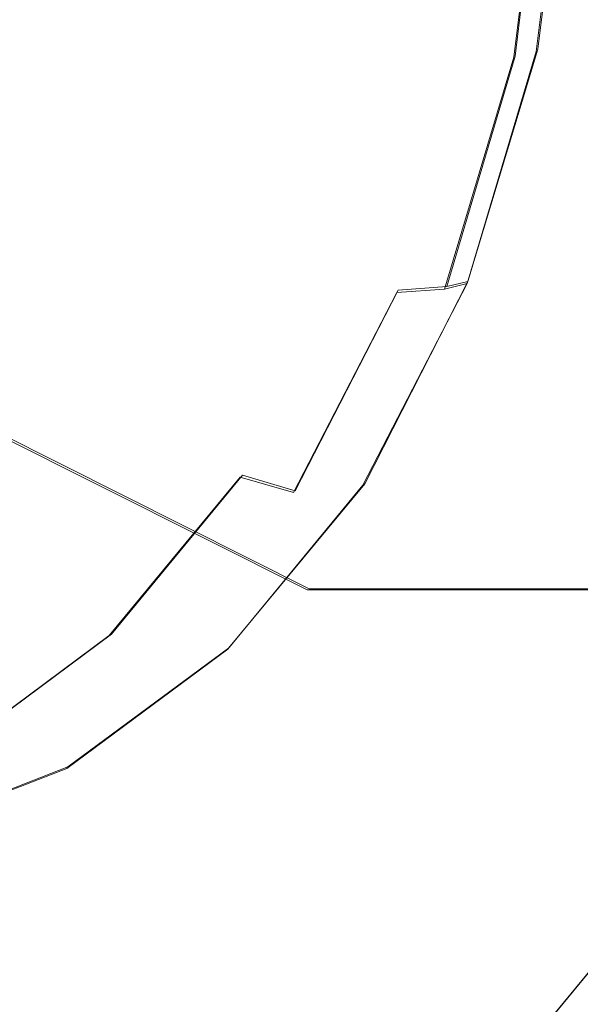
# Model space of a CAD drawing. Extents: x -94 to 93, y -159 to 28.
# Drawn here: x -70 to -67, y -21 to -16 of the extents above; entities that cross this region are included whole.
import ezdxf

# ---------------------------------------------------------------- set-up
doc = ezdxf.new("R2010")
doc.units = 0
doc.header["$LTSCALE"] = 500
doc.header["$MEASUREMENT"] = 0
for name, color, linetype in [('DWXOUTLINES', 7, 'Continuous'), ('NOVOTERM_BRAZ', 7, 'Continuous'), ('NOVOTERM_PLASTIK', 7, 'Continuous')]:
    doc.layers.add(name, color=color, linetype=linetype)

msp = doc.modelspace()

# ---------------------------------------------------------------- linework, layer by layer
at = {"layer": 'DWXOUTLINES', "color": 0, "lineweight": 0}
for p, q in [((-67.03, -16.05, 79.61), (-66.85, -14.59, 80.13)), ((-66.9, -16.01, 79.48), (-66.72, -14.56, 80)), ((-66.9, -16.01, 79.48), (-67.3, -17.34, 78.78)), ((-67.42, -17.37, 78.91), (-67.03, -16.05, 79.61)), ((-67.89, -18.5, 77.93), (-67.3, -17.34, 78.78)), ((-67.42, -17.37, 78.91), (-67.3, -17.34, 78.78)), ((-68.29, -18.54, 78.27), (-67.7, -17.39, 79.12)), ((-67.7, -17.39, 79.12), (-67.42, -17.37, 78.91)), ((-70.54, -17.93, 55.8), (-68.21, -19.1, 55.2)), ((-69.34, -19.36, 77.47), (-68.59, -18.45, 78.4)), ((-68.59, -18.45, 78.4), (-68.29, -18.54, 78.27)), ((-68.67, -19.44, 76.96), (-67.89, -18.5, 77.93)), ((-65.91, -19.1, 53.94), (-68.21, -19.1, 55.2)), ((-70.23, -20.02, 76.45), (-69.34, -19.36, 77.47)), ((-69.59, -20.12, 75.91), (-68.67, -19.44, 76.96)), ((-70.62, -20.52, 74.82), (-69.59, -20.12, 75.91)), ((-67.18, -21.99, 77.77), (-66.11, -20.69, 79.11))]:
    msp.add_line(p, q, dxfattribs=at)
at = {"layer": 'NOVOTERM_BRAZ', "lineweight": 0}
for points, invisible_edges in [([(-72.748, -22.7317, 69.0803), (-69.6056, -2.0947, 77.4568), (-79.2142, -8.922, 66.4086), (-72.748, -22.7317, 69.0803)], 15), ([(-69.6056, -2.0947, 77.4568), (-72.748, -22.7317, 69.0803), (-63.0635, -16.6434, 80.0105), (-69.6056, -2.0947, 77.4568)], 15), ([(-69.6056, -2.0947, 77.4568), (-63.0635, -16.6434, 80.0105), (-64.163, -8.2319, 81.1339), (-69.6056, -2.0947, 77.4568)], 15), ([(-75.1378, -2.3661, 71.9446), (-67.0561, -22.5951, 74.842), (-78.0409, -16.3419, 65.8037), (-75.1378, -2.3661, 71.9446)], 15), ([(-67.0561, -22.5951, 74.842), (-75.1378, -2.3661, 71.9446), (-64.153, -8.6193, 80.983), (-67.0561, -22.5951, 74.842)], 15), ([(-67.0561, -22.5951, 74.842), (-64.153, -8.6193, 80.983), (-63.3295, -16.9023, 79.7844), (-67.0561, -22.5951, 74.842)], 15), ([(-67.1027, -15.794, 52.0329), (-68.7519, -16.7802, 53.662), (-69.3955, -14.5819, 52.9153), (-67.4127, -14.2927, 51.4858)], 15), ([(-68.7519, -16.7802, 53.662), (-70.6885, -15.917, 54.5425), (-70.9341, -15.2742, 54.1927), (-69.3955, -14.5819, 52.9153)], 15), ([(-64.7428, -17.256, 81.2574), (-64.4916, -15.2431, 81.9818), (-66.7275, -14.5714, 79.9977), (-66.9087, -16.0231, 79.4754)], 11), ([(-65.0866, -15.3572, 50.7121), (-64.099, -17.4457, 51.6547), (-66.1806, -17.5026, 52.6645), (-67.1027, -15.794, 52.0329)], 15), ([(-66.1806, -17.5026, 52.6645), (-68.7519, -16.7802, 53.662), (-67.1027, -15.794, 52.0329), (-66.1806, -17.5026, 52.6645)], 15), ([(-68.7519, -16.7802, 53.662), (-68.2202, -19.1071, 55.195), (-70.5483, -17.9377, 55.7983), (-70.6885, -15.917, 54.5425)], 13), ([(-65.2925, -19.099, 80.2875), (-64.7428, -17.256, 81.2574), (-66.9087, -16.0231, 79.4754), (-67.3051, -17.3522, 78.7759)], 11), ([(-78.0409, -16.3419, 65.8037), (-67.0561, -22.5951, 74.842), (-73.1497, -22.363, 69.051), (-78.0409, -16.3419, 65.8037)], 15), ([(-63.0635, -16.6434, 80.0105), (-72.748, -22.7317, 69.0803), (-67.3589, -23.0289, 74.2088), (-63.0635, -16.6434, 80.0105)], 15), ([(-63.0635, -16.6434, 80.0105), (-67.3589, -23.0289, 74.2088), (-64.5811, -20.6269, 77.5136), (-63.0635, -16.6434, 80.0105)], 15), ([(-66.1806, -17.5026, 52.6645), (-65.9183, -19.1068, 53.9364), (-68.2202, -19.1071, 55.195), (-68.7519, -16.7802, 53.662)], 15), ([(-67.0561, -22.5951, 74.842), (-63.3295, -16.9023, 79.7844), (-64.7063, -20.3476, 77.6362), (-67.0561, -22.5951, 74.842)], 15), ([(-66.1197, -20.7012, 79.1092), (-65.2925, -19.099, 80.2875), (-67.3051, -17.3522, 78.7759), (-67.9016, -18.5077, 77.9262)], 11), ([(-68.2202, -19.1071, 55.195), (-67.6231, -21.0726, 57.1084), (-70.318, -20.0062, 57.6266), (-70.5483, -17.9377, 55.7983)], 15), ([(-67.1923, -22.0012, 77.7679), (-66.1197, -20.7012, 79.1092), (-67.9016, -18.5077, 77.9262), (-68.6752, -19.4451, 76.9588)], 11), ([(-68.2202, -19.1071, 55.195), (-65.9183, -19.1068, 53.9364), (-66.075, -20.1955, 55.1905), (-68.2202, -19.1071, 55.195)], 14), ([(-67.6231, -21.0726, 57.1084), (-68.2202, -19.1071, 55.195), (-66.075, -20.1955, 55.1905), (-67.6231, -21.0726, 57.1084)], 15), ([(-68.4694, -22.9488, 76.315), (-67.1923, -22.0012, 77.7679), (-68.6752, -19.4451, 76.9588), (-69.5961, -20.1285, 75.9111)], 11), ([(-67.6231, -21.0726, 57.1084), (-67.4056, -21.9556, 58.309), (-70.0399, -21.5451, 59.4473), (-70.318, -20.0062, 57.6266)], 15), ([(-69.9017, -23.5078, 74.8065), (-68.4694, -22.9488, 76.315), (-69.5961, -20.1285, 75.9111), (-70.6291, -20.5316, 74.8232)], 11), ([(-64.674, -21.388, 56.1648), (-67.6231, -21.0726, 57.1084), (-66.075, -20.1955, 55.1905), (-64.674, -21.388, 56.1648)], 15), ([(-64.7063, -20.3476, 77.6362), (-66.1197, -20.7012, 79.1092), (-67.1923, -22.0012, 77.7679), (-65.779, -21.6475, 76.2949)], 5), ([(-67.0561, -22.5951, 74.842), (-64.7063, -20.3476, 77.6362), (-65.779, -21.6475, 76.2949), (-67.0561, -22.5951, 74.842)], 15), ([(-64.5811, -20.6269, 77.5136), (-67.3589, -23.0289, 74.2088), (-65.7749, -22.0062, 76.0035), (-64.5811, -20.6269, 77.5136)], 15), ([(-72.2153, -22.371, 62.8841), (-72.4374, -20.8055, 60.4738), (-70.0399, -21.5451, 59.4473), (-69.3897, -22.9025, 61.3651)], 15), ([(-67.6231, -21.0726, 57.1084), (-64.674, -21.388, 56.1648), (-64.3552, -22.5989, 58.1344), (-67.4056, -21.9556, 58.309)], 15)]:
    msp.add_3dface(points, dxfattribs=dict(at, invisible_edges=invisible_edges))
at = {"layer": 'NOVOTERM_PLASTIK', "lineweight": 0}
for points, invisible_edges in [([(-72.9197, -6.2525, 77.5559), (-73.5579, -19.7807, 73.6954), (-68.1001, -14.5602, 80.1855), (-72.9197, -6.2525, 77.5559)], 15), ([(-68.1001, -14.5602, 80.1855), (-73.5579, -19.7807, 73.6954), (-69.8309, -18.8911, 77.485), (-68.1001, -14.5602, 80.1855)], 15), ([(-68.1001, -14.5602, 80.1855), (-69.8309, -18.8911, 77.485), (-68.6134, -17.0312, 79.0997), (-68.1001, -14.5602, 80.1855)], 15), ([(-68.1001, -14.5602, 80.1855), (-68.6134, -17.0312, 79.0997), (-68.2611, -15.8502, 79.7213), (-68.1001, -14.5602, 80.1855)], 15), ([(-67.9767, -15.9747, 79.8702), (-67.808, -14.6229, 80.3567), (-68.1001, -14.5602, 80.1855), (-68.2611, -15.8502, 79.7213)], 15), ([(-67.038, -16.0554, 79.6102), (-66.8568, -14.6038, 80.1325), (-67.1351, -14.6464, 80.328), (-67.3148, -16.0858, 79.8101)], 15), ([(-66.9087, -16.0231, 79.4754), (-66.7275, -14.5714, 79.9977), (-66.8568, -14.6038, 80.1325), (-67.038, -16.0554, 79.6102)], 10), ([(-67.6444, -16.0574, 79.9014), (-67.4691, -14.6531, 80.4067), (-67.808, -14.6229, 80.3567), (-67.9767, -15.9747, 79.8702)], 15), ([(-67.3148, -16.0858, 79.8101), (-67.1351, -14.6464, 80.328), (-67.4691, -14.6531, 80.4067), (-67.6444, -16.0574, 79.9014)], 15), ([(-68.3459, -17.2124, 79.2188), (-67.9767, -15.9747, 79.8702), (-68.2611, -15.8502, 79.7213), (-68.6134, -17.0312, 79.0997)], 15), ([(-68.0279, -17.3432, 79.2247), (-67.6444, -16.0574, 79.9014), (-67.9767, -15.9747, 79.8702), (-68.3459, -17.2124, 79.2188)], 15), ([(-67.7079, -17.4036, 79.1165), (-67.3148, -16.0858, 79.8101), (-67.6444, -16.0574, 79.9014), (-68.0279, -17.3432, 79.2247)], 15), ([(-67.4344, -17.3845, 78.9107), (-67.038, -16.0554, 79.6102), (-67.3148, -16.0858, 79.8101), (-67.7079, -17.4036, 79.1165)], 7), ([(-67.3051, -17.3522, 78.7759), (-66.9087, -16.0231, 79.4754), (-67.038, -16.0554, 79.6102), (-67.4344, -17.3845, 78.9107)], 2), ([(-68.6134, -17.0312, 79.0997), (-69.8309, -18.8911, 77.485), (-69.1435, -18.058, 78.3446), (-68.6134, -17.0312, 79.0997)], 15), ([(-68.9014, -18.2884, 78.4275), (-68.3459, -17.2124, 79.2188), (-68.6134, -17.0312, 79.0997), (-69.1435, -18.058, 78.3446)], 15), ([(-68.6049, -18.461, 78.4027), (-68.0279, -17.3432, 79.2247), (-68.3459, -17.2124, 79.2188), (-68.9014, -18.2884, 78.4275)], 15), ([(-68.2993, -18.5493, 78.274), (-67.7079, -17.4036, 79.1165), (-68.0279, -17.3432, 79.2247), (-68.6049, -18.461, 78.4027)], 7), ([(-67.9016, -18.5077, 77.9262), (-67.3051, -17.3522, 78.7759), (-67.4344, -17.3845, 78.9107), (-68.0309, -18.54, 78.0609)], 14), ([(-68.0309, -18.54, 78.0609), (-67.4344, -17.3845, 78.9107), (-67.7079, -17.4036, 79.1165), (-68.2993, -18.5493, 78.274)], 11), ([(-69.6218, -19.1614, 77.5267), (-68.9014, -18.2884, 78.4275), (-69.1435, -18.058, 78.3446), (-69.8309, -18.8911, 77.485)], 15), ([(-69.3533, -19.3678, 77.4669), (-68.6049, -18.461, 78.4027), (-68.9014, -18.2884, 78.4275), (-69.6218, -19.1614, 77.5267)], 15), ([(-69.0663, -19.4788, 77.3148), (-68.2993, -18.5493, 78.274), (-68.6049, -18.461, 78.4027), (-69.3533, -19.3678, 77.4669)], 11), ([(-68.8045, -19.4775, 77.0936), (-68.0309, -18.54, 78.0609), (-68.2993, -18.5493, 78.274), (-69.0663, -19.4788, 77.3148)], 15), ([(-68.6752, -19.4451, 76.9588), (-67.9016, -18.5077, 77.9262), (-68.0309, -18.54, 78.0609), (-68.8045, -19.4775, 77.0936)], 14), ([(-69.8309, -18.8911, 77.485), (-73.5579, -19.7807, 73.6954), (-71.5672, -19.8565, 75.5873), (-69.8309, -18.8911, 77.485)], 15), ([(-69.8309, -18.8911, 77.485), (-71.5672, -19.8565, 75.5873), (-70.6493, -19.4983, 76.554), (-69.8309, -18.8911, 77.485)], 15), ([(-70.4794, -19.7978, 76.551), (-69.6218, -19.1614, 77.5267), (-69.8309, -18.8911, 77.485), (-70.6493, -19.4983, 76.554)], 15), ([(-70.2442, -20.0289, 76.4534), (-69.3533, -19.3678, 77.4669), (-69.6218, -19.1614, 77.5267), (-70.4794, -19.7978, 76.551)], 7), ([(-69.9795, -20.1564, 76.276), (-69.0663, -19.4788, 77.3148), (-69.3533, -19.3678, 77.4669), (-70.2442, -20.0289, 76.4534)], 11), ([(-69.5961, -20.1285, 75.9111), (-68.6752, -19.4451, 76.9588), (-68.8045, -19.4775, 77.0936), (-69.7254, -20.1609, 76.0459)], 14), ([(-69.7254, -20.1609, 76.0459), (-68.8045, -19.4775, 77.0936), (-69.0663, -19.4788, 77.3148), (-69.9795, -20.1564, 76.276)], 15), ([(-70.6291, -20.5316, 74.8232), (-69.5961, -20.1285, 75.9111), (-69.7254, -20.1609, 76.0459), (-70.7584, -20.564, 74.958)], 14), ([(-70.7584, -20.564, 74.958), (-69.7254, -20.1609, 76.0459), (-69.9795, -20.1564, 76.276), (-71.0037, -20.5561, 75.1974)], 15)]:
    msp.add_3dface(points, dxfattribs=dict(at, invisible_edges=invisible_edges))

doc.saveas('drawing.dxf')
